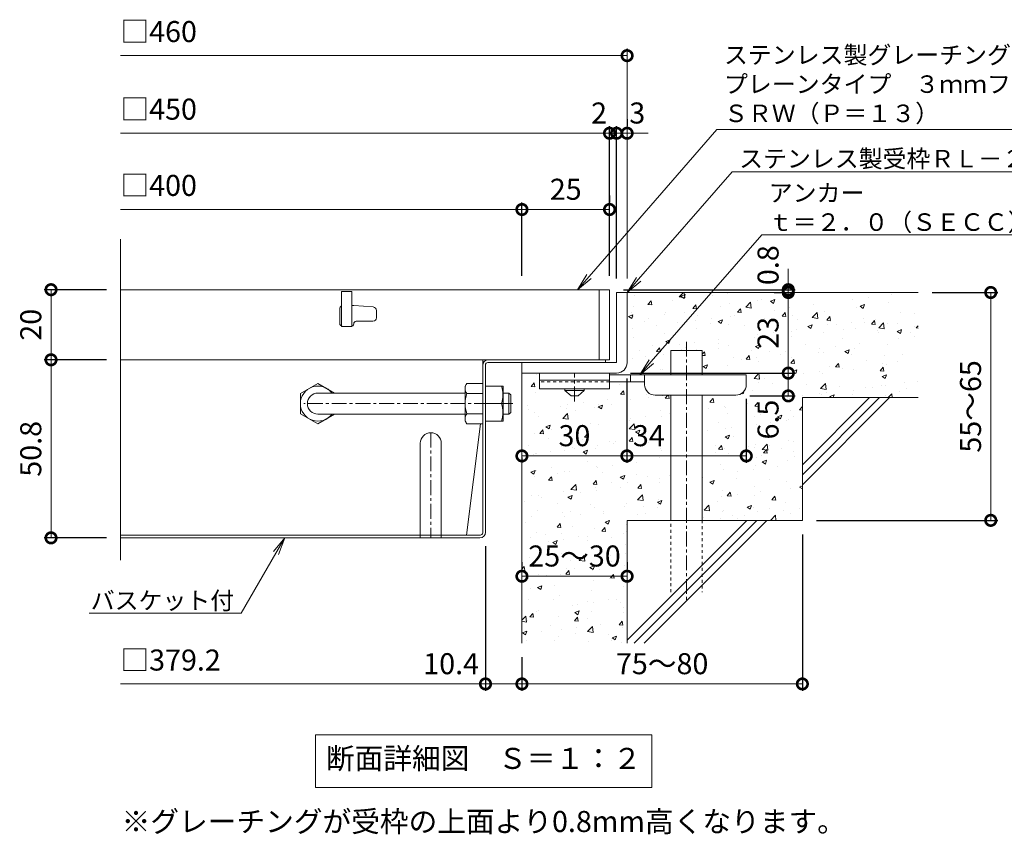
# Model space of a CAD drawing. Units: millimetres. Extents: x -835 to 1102, y -546 to 860.
# Drawn here: x -146 to 135, y -546 to -314 of the extents above; entities that cross this region are included whole.
import ezdxf
from ezdxf import colors
from ezdxf.entities.mleader import LeaderData, LeaderLine
from ezdxf.math import Vec2, Vec3

# ---------------------------------------------------------------- set-up
doc = ezdxf.new("R2010")
doc.units = ezdxf.units.MM
doc.linetypes.add('中心線（短）', pattern=[6.773333, 4.233333, -0.846667, 0.846667, -0.846667])
doc.linetypes.add('点線（標準）', pattern=[1.693333, 0.846667, -0.846667])
for name, color, linetype in [('(K)アンカー', 3, 'Continuous'), ('(K)バスケット', 2, 'Continuous'), ('(K)モルタル', 7, 'Continuous'), ('(K)受枠', 2, 'Continuous'), ('(K)寸法', 7, 'Continuous'), ('(K)蓋', 3, 'Continuous'), ('(K)躯体', 6, 'Continuous')]:
    doc.layers.add(name, color=color, linetype=linetype)
doc.layers.add('(K)引出線', color=7, linetype='Continuous', lineweight=9)
doc.layers.add('(K)文字', color=2, linetype='Continuous', lineweight=9)
doc.styles.add('(K)MSゴシック', font='MS Gothic.ttf')
doc.styles.add('文字_異尺度_H2.5', font='MS Gothic.ttf', dxfattribs={"height": 2.5})
doc.styles.add('文字_異尺度_H3.0', font='MS Gothic.ttf', dxfattribs={"height": 3})
doc.dimstyles.new('KAD-1', dxfattribs={"dimtxt": 3, "dimasz": 3, "dimexe": 1, "dimexo": 2, "dimgap": 1, "dimtad": 1, "dimdec": 1, "dimdsep": 46, "dimtxsty": '(K)MSゴシック', "dimblk": 'DOTSMALL', "dimcen": 0, "dimclrd": 7, "dimclre": 256, "dimclrt": 2, "dimadec": 1, "dimazin": 0, "dimtfac": 1, "dimtdec": 1, "dimtmove": 0, "dimatfit": 3, "dimldrblk": 'DOTSMALL', "dimfxl": 1, "dimtfill": 1, "dimlwd": 9, "dimlwe": -1, "dimarcsym": 0})

# ---------------------------------------------------------------- blocks, each defined once
blk = doc.blocks.new('_DotSmall')
at = {"color": 0, "linetype": 'ByBlock', "const_width": 0.5}
blk.add_lwpolyline([(-0.0625, 0, 1), (0.0625, 0, 1)], format="xyb", close=True, dxfattribs=at)
blk = doc.blocks.new('*D38')
at = {"layer": '(K)寸法', "transparency": 16777216}
for p, q in [((-121.58, -390.73), (-139.39, -390.73)), ((-121.58, -410.73), (-139.39, -410.73))]:
    blk.add_line(p, q, dxfattribs=at)
at = {"layer": '(K)寸法', "color": 7, "lineweight": 9, "transparency": 16777216}
blk.add_line((-137.39, -390.73), (-137.39, -410.73), dxfattribs=at)
at = {"layer": 'Defpoints', "color": 0, "transparency": 16777216}
for p in [(-117.58, -390.73), (-137.39, -410.73), (-117.58, -410.73)]:
    blk.add_point(p, dxfattribs=at)
at = {"layer": '(K)寸法', "color": 7, "lineweight": 9, "transparency": 16777216, "xscale": 6, "yscale": 6, "zscale": 6}
for p, rotation in [((-137.39, -390.73), 90), ((-137.39, -410.73), 270)]:
    blk.add_blockref('_DotSmall', p, dxfattribs=dict(at, rotation=rotation))
at = {"layer": '(K)寸法', "color": 2, "lineweight": 9, "transparency": 16777216, "insert": (-142.39, -400.73), "char_height": 6, "attachment_point": 5, "rotation": 90, "style": '(K)MSゴシック', "bg_fill": 3, "box_fill_scale": 1.1, "bg_fill_color": 256, "bg_fill_true_color": 13158600, "bg_fill_transparency": 0}
blk.add_mtext('20', dxfattribs=at)
blk = doc.blocks.new('*D39')
at = {"layer": '(K)寸法', "transparency": 16777216}
for p, q in [((-121.58, -410.73), (-139.39, -410.73)), ((-121.58, -461.53), (-139.39, -461.53))]:
    blk.add_line(p, q, dxfattribs=at)
at = {"layer": '(K)寸法', "color": 7, "lineweight": 9, "transparency": 16777216}
blk.add_line((-137.39, -410.73), (-137.39, -461.53), dxfattribs=at)
at = {"layer": 'Defpoints', "color": 0, "transparency": 16777216}
for p in [(-117.58, -410.73), (-137.39, -461.53), (-117.58, -461.53)]:
    blk.add_point(p, dxfattribs=at)
at = {"layer": '(K)寸法', "color": 7, "lineweight": 9, "transparency": 16777216, "xscale": 6, "yscale": 6, "zscale": 6}
for p, rotation in [((-137.39, -410.73), 90), ((-137.39, -461.53), 270)]:
    blk.add_blockref('_DotSmall', p, dxfattribs=dict(at, rotation=rotation))
at = {"layer": '(K)寸法', "color": 2, "lineweight": 9, "transparency": 16777216, "insert": (-142.39, -436.13), "char_height": 6, "attachment_point": 5, "rotation": 90, "style": '(K)MSゴシック', "bg_fill": 3, "box_fill_scale": 1.1, "bg_fill_color": 256, "bg_fill_true_color": 13158600, "bg_fill_transparency": 0}
blk.add_mtext('50.8', dxfattribs=at)
blk = doc.blocks.new('*D40')
at = {"layer": '(K)寸法', "transparency": 16777216}
for p, q in [((21.96, -386.73), (21.96, -344.1)), ((23.96, -387.53), (23.96, -344.1))]:
    blk.add_line(p, q, dxfattribs=at)
at = {"layer": '(K)寸法', "color": 7, "lineweight": 9, "transparency": 16777216}
for p, q in [((21.96, -346.1), (15.96, -346.1)), ((21.96, -346.1), (23.96, -346.1)), ((23.96, -346.1), (29.96, -346.1))]:
    blk.add_line(p, q, dxfattribs=at)
at = {"layer": 'Defpoints', "color": 0, "transparency": 16777216}
for p in [(23.96, -346.1), (21.96, -390.73), (23.96, -391.53)]:
    blk.add_point(p, dxfattribs=at)
at = {"layer": '(K)寸法', "color": 2, "lineweight": 9, "transparency": 16777216, "insert": (18.96, -341.1), "char_height": 6, "attachment_point": 5, "style": '(K)MSゴシック', "bg_fill": 3, "box_fill_scale": 1.1, "bg_fill_color": 256, "bg_fill_true_color": 13158600, "bg_fill_transparency": 0}
blk.add_mtext('2', dxfattribs=at)
at = {"layer": '(K)寸法', "color": 7, "lineweight": 9, "transparency": 16777216, "xscale": 6, "yscale": 6, "zscale": 6}
blk.add_blockref('_DotSmall', (21.96, -346.1), dxfattribs=at)
at = {"layer": '(K)寸法', "color": 7, "lineweight": 9, "transparency": 16777216, "xscale": 6, "yscale": 6, "zscale": 6, "rotation": 180}
blk.add_blockref('_DotSmall', (23.96, -346.1), dxfattribs=at)
blk = doc.blocks.new('*D41')
at = {"layer": '(K)寸法', "transparency": 16777216}
for p, q in [((26.96, -342.1), (26.96, -344.1)), ((23.96, -387.53), (23.96, -344.1))]:
    blk.add_line(p, q, dxfattribs=at)
at = {"layer": '(K)寸法', "color": 7, "lineweight": 9, "transparency": 16777216}
for p, q in [((23.96, -346.1), (17.96, -346.1)), ((23.96, -346.1), (26.96, -346.1)), ((26.96, -346.1), (32.96, -346.1))]:
    blk.add_line(p, q, dxfattribs=at)
at = {"layer": 'Defpoints', "color": 0, "transparency": 16777216}
for p in [(26.96, -346.1), (26.96, -346.1), (23.96, -391.53)]:
    blk.add_point(p, dxfattribs=at)
at = {"layer": '(K)寸法', "color": 7, "lineweight": 9, "transparency": 16777216, "xscale": 6, "yscale": 6, "zscale": 6}
blk.add_blockref('_DotSmall', (23.96, -346.1), dxfattribs=at)
at = {"layer": '(K)寸法', "color": 2, "lineweight": 9, "transparency": 16777216, "insert": (29.86, -341.1), "char_height": 6, "attachment_point": 5, "style": '(K)MSゴシック', "bg_fill": 3, "box_fill_scale": 1.1, "bg_fill_color": 256, "bg_fill_true_color": 13158600, "bg_fill_transparency": 0}
blk.add_mtext('3', dxfattribs=at)
at = {"layer": '(K)寸法', "color": 7, "lineweight": 9, "transparency": 16777216, "xscale": 6, "yscale": 6, "zscale": 6, "rotation": 180}
blk.add_blockref('_DotSmall', (26.96, -346.1), dxfattribs=at)
blk = doc.blocks.new('*D42')
at = {"layer": '(K)寸法', "transparency": 16777216}
for p, q in [((21.96, -363.85), (21.96, -365.85)), ((-3.04, -386.73), (-3.04, -365.85))]:
    blk.add_line(p, q, dxfattribs=at)
at = {"layer": '(K)寸法', "color": 7, "lineweight": 9, "transparency": 16777216}
blk.add_line((-3.04, -367.85), (21.96, -367.85), dxfattribs=at)
at = {"layer": 'Defpoints', "color": 0, "transparency": 16777216}
for p in [(21.96, -367.85), (21.96, -367.85), (-3.04, -390.73)]:
    blk.add_point(p, dxfattribs=at)
at = {"layer": '(K)寸法', "color": 7, "lineweight": 9, "transparency": 16777216, "xscale": 6, "yscale": 6, "zscale": 6, "rotation": 180}
blk.add_blockref('_DotSmall', (-3.04, -367.85), dxfattribs=at)
at = {"layer": '(K)寸法', "color": 7, "lineweight": 9, "transparency": 16777216, "xscale": 6, "yscale": 6, "zscale": 6}
blk.add_blockref('_DotSmall', (21.96, -367.85), dxfattribs=at)
at = {"layer": '(K)寸法', "color": 2, "lineweight": 9, "transparency": 16777216, "insert": (9.46, -362.85), "char_height": 6, "attachment_point": 5, "style": '(K)MSゴシック', "bg_fill": 3, "box_fill_scale": 1.1, "bg_fill_color": 256, "bg_fill_true_color": 13158600, "bg_fill_transparency": 0}
blk.add_mtext('25', dxfattribs=at)
blk = doc.blocks.new('_Open')
at = {"color": 0, "linetype": 'ByBlock', "lineweight": -2}
for p, q in [((-1, 0.167), (0, 0)), ((-1, -0.167), (0, 0)), ((0, 0), (-1, 0))]:
    blk.add_line(p, q, dxfattribs=at)
blk = doc.blocks.new('*D43')
at = {"layer": '(K)寸法', "transparency": 16777216}
for p, q in [((113.96, -391.53), (132.71, -391.53)), ((80.96, -456.53), (132.71, -456.53))]:
    blk.add_line(p, q, dxfattribs=at)
at = {"layer": '(K)寸法', "color": 7, "lineweight": 9, "transparency": 16777216}
blk.add_line((130.71, -391.53), (130.71, -456.53), dxfattribs=at)
at = {"layer": 'Defpoints', "color": 0, "transparency": 16777216}
for p in [(109.96, -391.53), (76.96, -456.53), (130.71, -456.53)]:
    blk.add_point(p, dxfattribs=at)
at = {"layer": '(K)寸法', "color": 7, "lineweight": 9, "transparency": 16777216, "xscale": 6, "yscale": 6, "zscale": 6}
for p, rotation in [((130.71, -391.53), 90), ((130.71, -456.53), 270)]:
    blk.add_blockref('_DotSmall', p, dxfattribs=dict(at, rotation=rotation))
at = {"layer": '(K)寸法', "color": 2, "lineweight": 9, "transparency": 16777216, "insert": (125.71, -424.03), "char_height": 6, "attachment_point": 5, "rotation": 90, "style": '(K)MSゴシック', "bg_fill": 3, "box_fill_scale": 1.1, "bg_fill_color": 256, "bg_fill_true_color": 13158600, "bg_fill_transparency": 0}
blk.add_mtext('55～65', dxfattribs=at)
blk = doc.blocks.new('*D44')
at = {"layer": '(K)寸法', "transparency": 16777216}
for p, q in [((76.96, -460.53), (76.96, -505.2)), ((-3.04, -495.53), (-3.04, -505.2))]:
    blk.add_line(p, q, dxfattribs=at)
at = {"layer": '(K)寸法', "color": 7, "lineweight": 9, "transparency": 16777216}
blk.add_line((76.96, -503.2), (-3.04, -503.2), dxfattribs=at)
at = {"layer": 'Defpoints', "color": 0, "transparency": 16777216}
for p in [(76.96, -456.53), (-3.04, -491.53), (-3.04, -503.2)]:
    blk.add_point(p, dxfattribs=at)
at = {"layer": '(K)寸法', "color": 7, "lineweight": 9, "transparency": 16777216, "xscale": 6, "yscale": 6, "zscale": 6, "rotation": 180}
blk.add_blockref('_DotSmall', (-3.04, -503.2), dxfattribs=at)
at = {"layer": '(K)寸法', "color": 7, "lineweight": 9, "transparency": 16777216, "xscale": 6, "yscale": 6, "zscale": 6}
blk.add_blockref('_DotSmall', (76.96, -503.2), dxfattribs=at)
at = {"layer": '(K)寸法', "color": 2, "lineweight": 9, "transparency": 16777216, "insert": (36.96, -498.2), "char_height": 6, "attachment_point": 5, "style": '(K)MSゴシック', "bg_fill": 3, "box_fill_scale": 1.1, "bg_fill_color": 256, "bg_fill_true_color": 13158600, "bg_fill_transparency": 0}
blk.add_mtext('75～80', dxfattribs=at)
blk = doc.blocks.new('*D45')
at = {"layer": '(K)寸法', "transparency": 16777216}
for p, q in [((-13.44, -463.93), (-13.44, -505.2)), ((-3.04, -495.53), (-3.04, -505.2))]:
    blk.add_line(p, q, dxfattribs=at)
at = {"layer": '(K)寸法', "color": 7, "lineweight": 9, "transparency": 16777216}
blk.add_line((-3.04, -503.2), (-13.44, -503.2), dxfattribs=at)
at = {"layer": 'Defpoints', "color": 0, "transparency": 16777216}
for p in [(-13.44, -459.93), (-3.04, -491.53), (-13.44, -503.2)]:
    blk.add_point(p, dxfattribs=at)
at = {"layer": '(K)寸法', "color": 7, "lineweight": 9, "transparency": 16777216, "xscale": 6, "yscale": 6, "zscale": 6}
blk.add_blockref('_DotSmall', (-3.04, -503.2), dxfattribs=at)
at = {"layer": '(K)寸法', "color": 2, "lineweight": 9, "transparency": 16777216, "insert": (-23.24, -498.2), "char_height": 6, "attachment_point": 5, "style": '(K)MSゴシック', "bg_fill": 3, "box_fill_scale": 1.1, "bg_fill_color": 256, "bg_fill_true_color": 13158600, "bg_fill_transparency": 0}
blk.add_mtext('10.4', dxfattribs=at)
at = {"layer": '(K)寸法', "color": 7, "lineweight": 9, "transparency": 16777216, "xscale": 6, "yscale": 6, "zscale": 6, "rotation": 180}
blk.add_blockref('_DotSmall', (-13.44, -503.2), dxfattribs=at)
blk = doc.blocks.new('*D46')
at = {"layer": '(K)寸法', "transparency": 16777216}
for p, q in [((26.91, -416.04), (26.91, -440.15)), ((60.96, -421.83), (60.96, -440.15))]:
    blk.add_line(p, q, dxfattribs=at)
at = {"layer": '(K)寸法', "color": 7, "lineweight": 9, "transparency": 16777216}
blk.add_line((60.96, -438.15), (26.91, -438.15), dxfattribs=at)
at = {"layer": 'Defpoints', "color": 0, "transparency": 16777216}
for p in [(26.91, -412.04), (60.96, -417.83), (26.91, -438.15)]:
    blk.add_point(p, dxfattribs=at)
at = {"layer": '(K)寸法', "color": 7, "lineweight": 9, "transparency": 16777216, "xscale": 6, "yscale": 6, "zscale": 6}
blk.add_blockref('_DotSmall', (60.96, -438.15), dxfattribs=at)
at = {"layer": '(K)寸法', "color": 2, "lineweight": 9, "transparency": 16777216, "insert": (33.16, -433.15), "char_height": 6, "attachment_point": 5, "style": '(K)MSゴシック', "bg_fill": 3, "box_fill_scale": 1.1, "bg_fill_color": 256, "bg_fill_true_color": 13158600, "bg_fill_transparency": 0}
blk.add_mtext('34', dxfattribs=at)
at = {"layer": '(K)寸法', "color": 7, "lineweight": 9, "transparency": 16777216, "xscale": 6, "yscale": 6, "zscale": 6, "rotation": 180}
blk.add_blockref('_DotSmall', (26.91, -438.15), dxfattribs=at)
blk = doc.blocks.new('*D47')
at = {"layer": '(K)寸法', "transparency": 16777216}
for p, q in [((26.91, -416.04), (26.91, -440.15)), ((-3.04, -438.57), (-3.04, -440.15))]:
    blk.add_line(p, q, dxfattribs=at)
at = {"layer": '(K)寸法', "color": 7, "lineweight": 9, "transparency": 16777216}
blk.add_line((26.91, -438.15), (-3.04, -438.15), dxfattribs=at)
at = {"layer": 'Defpoints', "color": 0, "transparency": 16777216}
for p in [(26.91, -412.04), (-3.04, -434.57), (-3.04, -438.15)]:
    blk.add_point(p, dxfattribs=at)
at = {"layer": '(K)寸法', "color": 7, "lineweight": 9, "transparency": 16777216, "xscale": 6, "yscale": 6, "zscale": 6, "rotation": 180}
blk.add_blockref('_DotSmall', (-3.04, -438.15), dxfattribs=at)
at = {"layer": '(K)寸法', "color": 7, "lineweight": 9, "transparency": 16777216, "xscale": 6, "yscale": 6, "zscale": 6}
blk.add_blockref('_DotSmall', (26.91, -438.15), dxfattribs=at)
at = {"layer": '(K)寸法', "color": 2, "lineweight": 9, "transparency": 16777216, "insert": (11.93, -433.15), "char_height": 6, "attachment_point": 5, "style": '(K)MSゴシック', "bg_fill": 3, "box_fill_scale": 1.1, "bg_fill_color": 256, "bg_fill_true_color": 13158600, "bg_fill_transparency": 0}
blk.add_mtext('30', dxfattribs=at)
blk = doc.blocks.new('*D48')
at = {"layer": '(K)寸法', "color": 7, "lineweight": 9, "transparency": 16777216}
for p, q in [((72.95, -390.73), (72.95, -384.73)), ((72.95, -390.73), (72.95, -391.53)), ((72.95, -391.53), (72.95, -397.53))]:
    blk.add_line(p, q, dxfattribs=at)
at = {"layer": '(K)寸法', "transparency": 16777216}
for p, q in [((25.96, -390.73), (74.95, -390.73)), ((68.95, -391.53), (70.95, -391.53))]:
    blk.add_line(p, q, dxfattribs=at)
at = {"layer": 'Defpoints', "color": 0, "transparency": 16777216}
for p in [(21.96, -390.73), (72.95, -391.53), (72.95, -391.53)]:
    blk.add_point(p, dxfattribs=at)
at = {"layer": '(K)寸法', "color": 2, "lineweight": 9, "transparency": 16777216, "insert": (67.95, -383.73), "char_height": 6, "attachment_point": 5, "rotation": 90, "style": '(K)MSゴシック', "bg_fill": 3, "box_fill_scale": 1.1, "bg_fill_color": 256, "bg_fill_true_color": 13158600, "bg_fill_transparency": 0}
blk.add_mtext('0.8', dxfattribs=at)
at = {"layer": '(K)寸法', "color": 7, "lineweight": 9, "transparency": 16777216, "xscale": 6, "yscale": 6, "zscale": 6}
for p, rotation in [((72.95, -390.73), 270), ((72.95, -391.53), 90)]:
    blk.add_blockref('_DotSmall', p, dxfattribs=dict(at, rotation=rotation))
blk = doc.blocks.new('*D49')
at = {"layer": '(K)寸法', "transparency": 16777216}
for p, q in [((68.95, -391.53), (70.95, -391.53)), ((27.96, -414.53), (74.95, -414.53))]:
    blk.add_line(p, q, dxfattribs=at)
at = {"layer": '(K)寸法', "color": 7, "lineweight": 9, "transparency": 16777216}
blk.add_line((72.95, -391.53), (72.95, -414.53), dxfattribs=at)
at = {"layer": 'Defpoints', "color": 0, "transparency": 16777216}
for p in [(72.95, -391.53), (23.96, -414.53), (72.95, -414.53)]:
    blk.add_point(p, dxfattribs=at)
at = {"layer": '(K)寸法', "color": 7, "lineweight": 9, "transparency": 16777216, "xscale": 6, "yscale": 6, "zscale": 6}
for p, rotation in [((72.95, -391.53), 90), ((72.95, -414.53), 270)]:
    blk.add_blockref('_DotSmall', p, dxfattribs=dict(at, rotation=rotation))
at = {"layer": '(K)寸法', "color": 2, "lineweight": 9, "transparency": 16777216, "insert": (67.95, -403.03), "char_height": 6, "attachment_point": 5, "rotation": 90, "style": '(K)MSゴシック', "bg_fill": 3, "box_fill_scale": 1.1, "bg_fill_color": 256, "bg_fill_true_color": 13158600, "bg_fill_transparency": 0}
blk.add_mtext('23', dxfattribs=at)
blk = doc.blocks.new('*D50')
at = {"layer": '(K)寸法', "transparency": 16777216}
for p, q in [((27.96, -414.53), (74.95, -414.53)), ((61.96, -421.03), (74.95, -421.03))]:
    blk.add_line(p, q, dxfattribs=at)
at = {"layer": '(K)寸法', "color": 7, "lineweight": 9, "transparency": 16777216}
blk.add_line((72.95, -414.53), (72.95, -421.03), dxfattribs=at)
at = {"layer": 'Defpoints', "color": 0, "transparency": 16777216}
for p in [(23.96, -414.53), (57.96, -421.03), (72.95, -421.03)]:
    blk.add_point(p, dxfattribs=at)
at = {"layer": '(K)寸法', "color": 7, "lineweight": 9, "transparency": 16777216, "xscale": 6, "yscale": 6, "zscale": 6, "rotation": 90}
blk.add_blockref('_DotSmall', (72.95, -414.53), dxfattribs=at)
at = {"layer": '(K)寸法', "color": 2, "lineweight": 9, "transparency": 16777216, "insert": (67.95, -427.78), "char_height": 6, "attachment_point": 5, "rotation": 90, "style": '(K)MSゴシック', "bg_fill": 3, "box_fill_scale": 1.1, "bg_fill_color": 256, "bg_fill_true_color": 13158600, "bg_fill_transparency": 0}
blk.add_mtext('6.5', dxfattribs=at)
at = {"layer": '(K)寸法', "color": 7, "lineweight": 9, "transparency": 16777216, "xscale": 6, "yscale": 6, "zscale": 6, "rotation": 270}
blk.add_blockref('_DotSmall', (72.95, -421.03), dxfattribs=at)
blk = doc.blocks.new('*D51')
at = {"layer": '(K)寸法', "transparency": 16777216}
for p, q in [((-3.04, -468.48), (-3.04, -470.48)), ((26.96, -468.48), (26.96, -470.48))]:
    blk.add_line(p, q, dxfattribs=at)
at = {"layer": '(K)寸法', "color": 7, "lineweight": 9, "transparency": 16777216}
blk.add_line((26.96, -472.48), (-3.04, -472.48), dxfattribs=at)
at = {"layer": 'Defpoints', "color": 0, "transparency": 16777216}
for p in [(-3.04, -472.48), (-3.04, -472.48), (26.96, -472.48)]:
    blk.add_point(p, dxfattribs=at)
at = {"layer": '(K)寸法', "color": 7, "lineweight": 9, "transparency": 16777216, "xscale": 6, "yscale": 6, "zscale": 6, "rotation": 180}
blk.add_blockref('_DotSmall', (-3.04, -472.48), dxfattribs=at)
at = {"layer": '(K)寸法', "color": 7, "lineweight": 9, "transparency": 16777216, "xscale": 6, "yscale": 6, "zscale": 6}
blk.add_blockref('_DotSmall', (26.96, -472.48), dxfattribs=at)
at = {"layer": '(K)寸法', "color": 2, "lineweight": 9, "transparency": 16777216, "insert": (11.96, -467.48), "char_height": 6, "attachment_point": 5, "style": '(K)MSゴシック', "bg_fill": 3, "box_fill_scale": 1.1, "bg_fill_color": 256, "bg_fill_true_color": 13158600, "bg_fill_transparency": 0}
blk.add_mtext('25～30', dxfattribs=at)

msp = doc.modelspace()

# ---------------------------------------------------------------- hatches: boundary and pattern name
at = {"layer": '(K)モルタル', "lineweight": 9}
h = msp.add_hatch(dxfattribs=at)
h.set_pattern_fill('AR-CONC', color=256, scale=0.07)
h.set_pattern_definition([(50, (27.562, -433.958), (12.7529, -1.1157), [1.3335, -14.6685]), (355, (27.562, -433.958), (-2.467, 13.374), [1.0668, -11.7348]), (100.451, (28.625, -434.051), (10.2859, 12.2582), [1.1333, -12.4663]), (46.184, (27.562, -430.402), (18.9755, -2.943), [2.0002, -22.0027]), (96.636, (29.144, -430.648), (16.6183, 17.3198), [1.7, -18.6995]), (351.184, (27.562, -430.402), (16.6183, 17.32), [1.6002, -17.6022]), (21, (29.34, -431.291), (10.613, -7.1586), [1.3335, -14.6685]), (326, (29.34, -431.291), (4.3261, 12.8932), [1.0668, -11.7348]), (71.451, (30.225, -431.888), (14.9391, 5.7346), [1.1333, -12.4663]), (37.5, (27.5623, -433.9585), (0.2162, 5.91885), [0, -11.59256, 0, -11.9126, 0, -11.77925]), (7.5, (27.5623, -433.9585), (4.67738, 7.01264), [0, -6.79196, 0, -11.32586, 0, -4.48945]), (327.5, (23.5974, -433.9585), (9.49134, -0.40101), [0, -4.445, 0, -13.8684, 0, -18.4023]), (317.5, (21.819, -433.9585), (10.36904, 1.77985), [0, -5.7785, 0, -9.21004, 0, -13.0683])])
h.paths.add_polyline_path([(48.41, -408.03), (48.41, -415.03), (60.96, -415.03), (60.96, -417.82, -0.415701), (57.96, -420.83), (48.41, -420.83), (48.41, -456.53), (76.96, -456.53), (76.96, -421.53), (109.96, -421.53), (109.96, -391.53), (26.96, -391.53), (26.96, -411.52, -0.414192), (23.97, -414.53), (22.96, -414.53), (21.96, -414.53), (21.96, -415.03), (39.41, -415.03), (39.41, -408.03)])
h.paths.add_polyline_path([(26.96, -456.53), (39.41, -456.53), (39.41, -420.83), (34.96, -420.83, -0.414214), (31.96, -417.83), (31.96, -417.83), (31.96, -417.03), (21.96, -417.03), (21.96, -417.03), (21.96, -419.03), (14.71, -419.03), (14.71, -419.53), (12.96, -421.03), (10.96, -421.03), (9.21, -419.53), (9.21, -419.03), (1.96, -419.03), (1.96, -414.53), (-3.04, -414.53), (-3.04, -491.53), (26.96, -491.53)])

# ---------------------------------------------------------------- linework, layer by layer
at = {"layer": '(K)アンカー', "color": 3, "linetype": 'Continuous', "lineweight": 9}
for p, q in [((1.96, -414.53), (1.96, -419.03)), ((21.96, -414.53), (1.96, -414.53)), ((21.96, -414.53), (21.96, -419.03)), ((21.96, -416.53), (1.96, -416.53)), ((21.96, -419.03), (1.96, -419.03))]:
    msp.add_line(p, q, dxfattribs=at)
at = {"layer": '(K)アンカー', "color": 4, "linetype": '中心線（短）', "lineweight": 9}
msp.add_line((11.96, -422.58), (11.96, -414.53), dxfattribs=at)
at = {"layer": '(K)アンカー', "color": 4, "linetype": 'Continuous', "lineweight": 9}
for p, q in [((60.96, -415.03), (21.96, -415.03)), ((27.96, -417.03), (27.96, -415.03)), ((31.96, -417.83), (31.96, -415.03)), ((60.96, -417.83), (60.96, -415.03)), ((31.96, -417.03), (21.96, -417.03)), ((34.96, -420.83), (57.96, -420.83))]:
    msp.add_line(p, q, dxfattribs=at)
at = {"layer": '(K)アンカー', "color": 3, "linetype": '点線（標準）', "lineweight": 9}
msp.add_line((21.96, -417.03), (1.96, -417.03), dxfattribs=at)
at = {"layer": '(K)アンカー', "color": 2, "linetype": 'Continuous', "lineweight": 9}
for p, q in [((9.21, -419.53), (9.21, -419.03)), ((9.21, -419.53), (10.96, -421.03)), ((9.21, -419.53), (14.71, -419.53)), ((10.96, -421.03), (12.96, -421.03)), ((12.96, -421.03), (14.71, -419.53)), ((14.71, -419.53), (14.71, -419.03))]:
    msp.add_line(p, q, dxfattribs=at)
at = {"layer": '(K)アンカー', "color": 4, "linetype": 'Continuous', "lineweight": 9}
for centre, start, end in [((34.96, -417.83), 180, 270), ((57.96, -417.83), 270, 0)]:
    msp.add_arc(centre, 3, start, end, dxfattribs=at)
at = {"layer": '(K)バスケット', "color": 2, "linetype": 'Continuous', "lineweight": 9}
for p, q in [((-14.24, -410.73), (-117.58, -410.73)), ((-14.24, -460.07), (-14.24, -410.73)), ((-13.44, -459.93), (-13.44, -412.2)), ((-12.78, -411.53), (20.76, -411.53)), ((-12.64, -410.73), (20.76, -410.73)), ((20.76, -410.73), (20.76, -411.53)), ((-61.24, -417.48), (-66.24, -420.37)), ((-61.24, -417.48), (-56.48, -420.23)), ((-19.24, -418.23), (-18.81, -417.48)), ((-19.24, -428.23), (-19.24, -418.23)), ((-14.24, -417.48), (-18.81, -417.48)), ((-13.44, -418.23), (-8.44, -418.23)), ((-8.44, -428.23), (-8.44, -418.23)), ((-66.24, -420.37), (-66.24, -426.1)), ((-18.81, -420.37), (-14.24, -420.37)), ((-13.44, -423.23), (-8.88, -423.23)), ((-61.24, -428.98), (-66.24, -426.1)), ((-61.24, -428.98), (-56.48, -426.23)), ((-18.81, -426.1), (-14.24, -426.1)), ((-19.24, -428.23), (-18.81, -428.98)), ((-14.9, -428.98), (-18.85, -460.73)), ((-14.24, -428.98), (-18.81, -428.98)), ((-13.44, -428.23), (-8.44, -428.23)), ((-32.04, -434.53), (-32.04, -461.53)), ((-26.04, -434.53), (-26.04, -461.53)), ((-18.85, -460.73), (-117.58, -460.73)), ((-15.04, -461.53), (-117.58, -461.53)), ((-14.91, -460.73), (-18.85, -460.73))]:
    msp.add_line(p, q, dxfattribs=at)
at = {"layer": '(K)バスケット', "color": 3, "linetype": 'Continuous', "lineweight": 9}
for p, q in [((-19.24, -420.23), (-61.24, -420.23)), ((-8.44, -420.23), (-6.74, -420.23)), ((-6.74, -420.23), (-6.24, -420.73)), ((-6.74, -426.23), (-6.74, -420.23)), ((-6.24, -425.73), (-6.24, -420.73)), ((-19.24, -426.23), (-61.24, -426.23)), ((-8.44, -426.23), (-6.74, -426.23)), ((-6.74, -426.23), (-6.24, -425.73))]:
    msp.add_line(p, q, dxfattribs=at)
at = {"layer": '(K)バスケット', "color": 3, "linetype": '中心線（短）', "lineweight": 9}
msp.add_line((-5.64, -423.23), (-65.24, -423.23), dxfattribs=at)
at = {"layer": '(K)バスケット', "color": 2, "linetype": '中心線（短）', "lineweight": 9}
for p, q in [((-5.76, -423.23), (-8.82, -423.23)), ((-29.04, -431.53), (-29.04, -461.53))]:
    msp.add_line(p, q, dxfattribs=at)
at = {"layer": '(K)バスケット', "color": 2, "linetype": 'Continuous', "lineweight": 9}
for centre, radius, start, end in [((-12.64, -412.33), 1.6, 90, 180), ((-12.78, -412.2), 0.667, 90, 180), ((-61.24, -423.23), 5, 36.8702, 323.1298), ((-15.96, -419.13), 3.29, 150, 176.0792), ((-15.88, -420.73), 7.43, 340.3463, 19.6537), ((-16.51, -418.89), 2.73, 180.2103, 212.6851), ((-9.56, -423.23), 9.68, 162.7997, 197.2003), ((-15.88, -425.73), 7.43, 340.3463, 19.6537), ((-16.51, -427.57), 2.73, 147.3149, 179.7897), ((-15.96, -427.34), 3.29, 183.9207, 210), ((-29.04, -434.53), 3, 0, 180), ((-15.04, -459.93), 1.6, 270, 0), ((-14.91, -460.07), 0.667, 270, 0)]:
    msp.add_arc(centre, radius, start, end, dxfattribs=at)
at = {"layer": '(K)バスケット', "color": 3, "linetype": 'Continuous', "lineweight": 9}
msp.add_arc((-61.24, -423.23), 3, 90, 270, dxfattribs=at)
at = {"layer": '(K)受枠', "color": 2, "linetype": 'Continuous', "lineweight": 9}
for p, q in [((23.96, -391.53), (23.96, -411.53)), ((23.96, -391.53), (26.96, -391.53)), ((26.96, -411.53), (26.96, -391.53)), ((23.96, -411.53), (-3.04, -411.53)), ((-3.04, -414.53), (-3.04, -411.53)), ((-3.04, -414.53), (23.96, -414.53))]:
    msp.add_line(p, q, dxfattribs=at)
msp.add_arc((23.96, -411.53), 3, 270, 0, dxfattribs=at)
at = {"layer": '(K)寸法', "lineweight": 9}
msp.add_line((26.96, -387.53), (26.96, -321.96), dxfattribs=at)
at = {"layer": '(K)寸法', "color": 7, "lineweight": 9}
for p, q in [((-117.58, -323.96), (26.96, -323.96)), ((-117.58, -346.1), (21.96, -346.1)), ((-117.58, -367.85), (-3.04, -367.85))]:
    msp.add_line(p, q, dxfattribs=at)
at = {"layer": '(K)文字', "color": 7, "linetype": 'Continuous', "lineweight": 9}
msp.add_lwpolyline([(-61.94, -517.72), (34.06, -517.72), (34.06, -532.72), (-61.94, -532.72)], close=True, dxfattribs=at)
at = {"layer": '(K)蓋', "color": 3, "linetype": 'Continuous', "lineweight": 9}
for p, q in [((-117.58, -467.85), (-117.58, -376.29)), ((21.96, -390.73), (-117.58, -390.73)), ((-51.54, -391.23), (-54.54, -391.23)), ((-54.54, -391.23), (-54.54, -401.23)), ((-51.54, -391.23), (-51.54, -401.23)), ((18.96, -390.73), (18.96, -410.73)), ((21.96, -390.73), (21.96, -410.73)), ((-51.08, -395.23), (-51.54, -395.23)), ((-51.01, -395.24), (-45.47, -395.66)), ((-55.04, -396.23), (-55.04, -400.23)), ((-44.54, -398.73), (-44.54, -396.66)), ((-54.54, -401.23), (-51.54, -401.23)), ((-50.29, -399.73), (-45.54, -399.73)), ((21.96, -410.73), (-117.58, -410.73))]:
    msp.add_line(p, q, dxfattribs=at)
for centre, radius, start, end in [((-54.04, -396.23), 1, 120.0009, 180), ((-51.08, -396.23), 1, 85.6014, 90), ((-45.54, -396.66), 1, 0, 85.6014), ((-45.54, -398.73), 1, 270, 0), ((-54.04, -400.23), 1, 180, 270), ((-51.79, -400.48), 0.75, 270, 0), ((-50.29, -400.48), 0.75, 90, 180)]:
    msp.add_arc(centre, radius, start, end, dxfattribs=at)
at = {"layer": '(K)躯体', "color": 6, "linetype": 'Continuous', "lineweight": 9}
for p, q in [((26.96, -391.53), (109.96, -391.53)), ((39.41, -415.03), (39.41, -408.03)), ((39.41, -408.03), (48.41, -408.03)), ((48.41, -415.03), (48.41, -408.03)), ((-3.04, -414.53), (-3.04, -491.53)), ((39.41, -456.53), (39.41, -420.83)), ((48.41, -456.53), (48.41, -420.83)), ((76.96, -440.73), (96.16, -421.53)), ((76.96, -421.53), (109.96, -421.53)), ((76.96, -443.56), (98.99, -421.53)), ((76.96, -421.53), (76.96, -456.53)), ((76.96, -446.39), (101.81, -421.53)), ((26.96, -456.53), (26.96, -491.53)), ((26.96, -456.53), (76.96, -456.53)), ((26.96, -490.73), (61.16, -456.53)), ((28.99, -491.53), (63.99, -456.53)), ((31.81, -491.53), (66.81, -456.53))]:
    msp.add_line(p, q, dxfattribs=at)
at = {"layer": '(K)躯体', "color": 6, "linetype": '中心線（短）', "lineweight": 9}
msp.add_line((43.91, -405.57), (43.91, -479.2), dxfattribs=at)
at = {"layer": '(K)躯体', "color": 6, "linetype": '点線（標準）', "lineweight": 9}
for p, q in [((39.41, -477.03), (39.41, -456.53)), ((48.41, -456.53), (48.41, -477.03))]:
    msp.add_line(p, q, dxfattribs=at)

# ---------------------------------------------------------------- block references
at = {"layer": '(K)寸法', "color": 7, "lineweight": 9, "xscale": 6, "yscale": 6, "zscale": 6}
msp.add_blockref('_DotSmall', (26.96, -323.96), dxfattribs=at)

# ---------------------------------------------------------------- texts
at = {"layer": '(K)寸法', "color": 2, "lineweight": 9, "char_height": 6, "attachment_point": 7, "style": '(K)MSゴシック', "bg_fill": 3, "box_fill_scale": 1.1, "bg_fill_color": 256, "bg_fill_true_color": 13158600, "bg_fill_transparency": 0}
for s, insert in [('□460', (-117.58, -321.96)), ('□450', (-117.58, -344.1)), ('□400', (-117.58, -365.85)), ('□379.2', (-117.58, -501.26))]:
    msp.add_mtext(s, dxfattribs=dict(at, insert=insert))
at = {"layer": '(K)文字', "linetype": 'Continuous', "lineweight": 9, "char_height": 6, "attachment_point": 5, "style": '文字_異尺度_H3.0'}
for s, insert, width in [('断面詳細図\u3000Ｓ＝１：２', (-13.94, -525.22), 96.0293), ('※グレーチングが受枠の上面より0.8mm高くなります。', (-13.94, -543.22), 197.636)]:
    msp.add_mtext(s, dxfattribs=dict(at, insert=insert, width=width))

# ---------------------------------------------------------------- next in the draw order: dimensions: what is measured, and where the dimension line sits
at = {"layer": '(K)寸法', "lineweight": 9}
dim = msp.add_linear_dim(base=(23.96, -346.1), p1=(21.96, -390.73), p2=(23.96, -391.53), dimstyle='KAD-1', override={"dimtmove": 1}, dxfattribs=at)
dim.commit()
dim.dimension.update_dxf_attribs({"geometry": '*D40', "text_midpoint": (18.96, -346.1), "dimtype": 160})
dim = msp.add_linear_dim(base=(-137.39, -410.73), p1=(-117.58, -390.73), p2=(-117.58, -410.73), angle=90, dimstyle='KAD-1', dxfattribs=at)
dim.commit()
dim.dimension.update_dxf_attribs({"geometry": '*D38', "text_midpoint": (-142.39, -400.73)})

# ---------------------------------------------------------------- next in the draw order: dimensions: what is measured, and where the dimension line sits
dim = msp.add_linear_dim(base=(26.96, -346.1), p1=(23.96, -391.53), p2=(26.96, -346.1), dimstyle='KAD-1', override={"dimtmove": 1}, dxfattribs=at)
dim.commit()
dim.dimension.update_dxf_attribs({"geometry": '*D41', "text_midpoint": (29.86, -346.1), "dimtype": 160})
dim = msp.add_linear_dim(base=(-137.39, -461.53), p1=(-117.58, -410.73), p2=(-117.58, -461.53), angle=90, dimstyle='KAD-1', dxfattribs=at)
dim.commit()
dim.dimension.update_dxf_attribs({"geometry": '*D39', "text_midpoint": (-142.39, -436.13)})

# ---------------------------------------------------------------- next in the draw order: dimensions: what is measured, and where the dimension line sits
dim = msp.add_linear_dim(base=(21.96, -367.85), p1=(-3.04, -390.73), p2=(21.96, -367.85), dimstyle='KAD-1', dxfattribs=at)
dim.commit()
dim.dimension.update_dxf_attribs({"geometry": '*D42', "text_midpoint": (9.46, -362.85)})

# ---------------------------------------------------------------- next in the draw order: leaders
at = {"layer": '(K)引出線', "lineweight": 9}
ml = msp.add_multileader_mtext('Standard', dxfattribs=at)
ml.set_content('ステンレス製受枠ＲＬ－２０', color=7, style='文字_異尺度_H2.5')
ml.set_leader_properties(color=7, linetype='Continuous', lineweight=9)
ml.set_arrow_properties(name='OPEN')
ml.build(insert=Vec2(0, 0))
ml.multileader.update_dxf_attribs({"has_dogleg": 0, "text_left_attachment_type": 5, "text_right_attachment_type": 5, "arrow_head_size": 5, "scale": 2})
ctx = ml.context
ctx.base_point, ctx.scale, ctx.char_height, ctx.arrow_head_size, ctx.plane_origin = Vec3(56.92, -357.11), 2, 5, 5, Vec3(26.96, -391.53)
ctx.left_attachment, ctx.right_attachment = 5, 5
notes = []
notes.append((ctx, [(0, (1, 1, 0), (40.92, -357.11), (1, 0), 16, [(0, [(26.96, -391.53)], 0, [])])]))
ctx.mtext.insert, ctx.mtext.flow_direction = Vec3(58.92, -350.85), 5
ml = msp.add_multileader_mtext('Standard', dxfattribs=at)
ml.set_content('アンカー\\Pｔ＝２．０（ＳＥＣＣ）', color=7, style='文字_異尺度_H2.5')
ml.set_leader_properties(color=7, linetype='Continuous', lineweight=9)
ml.set_arrow_properties(name='OPEN')
ml.build(insert=Vec2(0, 0))
ml.multileader.update_dxf_attribs({"has_dogleg": 0, "text_left_attachment_type": 5, "text_right_attachment_type": 5, "arrow_head_size": 5, "scale": 2})
ctx = ml.context
ctx.base_point, ctx.scale, ctx.char_height, ctx.arrow_head_size, ctx.plane_origin = Vec3(65.36, -375.07), 2, 5, 5, Vec3(30.58, -415.03)
ctx.left_attachment, ctx.right_attachment = 5, 5
notes.append((ctx, [(0, (1, 1, 0), (49.36, -375.07), (1, 0), 16, [(0, [(30.58, -415.03)], 0, [])])]))
ctx.mtext.insert, ctx.mtext.flow_direction = Vec3(67.36, -360.61), 5
ml = msp.add_multileader_mtext('Standard', dxfattribs=at)
ml.set_content('バスケット付', color=7, style='文字_異尺度_H2.5')
ml.set_leader_properties(color=7, linetype='Continuous', lineweight=9)
ml.set_arrow_properties(name='OPEN')
ml.build(insert=Vec2(0, 0))
ml.multileader.update_dxf_attribs({"has_dogleg": 0, "text_left_attachment_type": 5, "text_right_attachment_type": 5, "arrow_head_size": 5, "scale": 2})
ctx = ml.context
ctx.base_point, ctx.scale, ctx.char_height, ctx.arrow_head_size, ctx.plane_origin = Vec3(-125.41, -483.04), 2, 5, 5, Vec3(-70.72, -461.53)
ctx.left_attachment, ctx.right_attachment, ctx.text_align_type = 5, 5, 2
notes.append((ctx, [(0, (1, 1, 0), (-67.13, -483.04), (-1, 0), 16, [(0, [(-70.72, -461.53)], 0, [])])]))
ctx.mtext.insert, ctx.mtext.alignment, ctx.mtext.flow_direction = Vec3(-85.13, -476.91), 3, 5
for ctx, leaders in notes:
    for number, flags, end, landing, length, lines in leaders:
        leader = LeaderData()
        leader.index, (leader.has_last_leader_line, leader.has_dogleg_vector, leader.attachment_direction) = number, flags
        leader.last_leader_point, leader.dogleg_vector, leader.dogleg_length = Vec3(end), Vec3(landing), length
        for number, points, colour, breaks in lines:
            line = LeaderLine()
            line.index, line.vertices, line.color, line.breaks = number, Vec3.list(points), colors.encode_raw_color(colour), breaks
            leader.lines.append(line)
        ctx.leaders.append(leader)

# ---------------------------------------------------------------- next in the draw order: dimensions: what is measured, and where the dimension line sits
at = {"layer": '(K)寸法', "lineweight": 9}
dim = msp.add_linear_dim(base=(26.9137, -438.1527), p1=(60.958, -417.8319), p2=(26.9137, -412.0358), dimstyle='KAD-1', override={"dimtmove": 1}, dxfattribs=at)
dim.commit()
dim.dimension.update_dxf_attribs({"geometry": '*D46', "text_midpoint": (33.1643, -438.1527), "dimtype": 160})

# ---------------------------------------------------------------- next in the draw order: leaders
at = {"layer": '(K)引出線', "lineweight": 9}
ml = msp.add_multileader_mtext('Standard', dxfattribs=at)
ml.set_content('ステンレス製グレーチング\u3000バスケット付\\Pプレーンタイプ\u3000３ｍｍフラットバー\u3000集水桝用\\PＳＲＷ（Ｐ＝１３）', color=7, style='文字_異尺度_H2.5')
ml.set_leader_properties(color=7, linetype='Continuous', lineweight=9)
ml.set_arrow_properties(name='OPEN')
ml.build(insert=Vec2(0, 0))
ml.multileader.update_dxf_attribs({"has_dogleg": 0, "text_left_attachment_type": 5, "text_right_attachment_type": 5, "arrow_head_size": 5, "scale": 2})
ctx = ml.context
ctx.base_point, ctx.scale, ctx.char_height, ctx.arrow_head_size, ctx.plane_origin = Vec3(52.6, -345.01), 2, 5, 5, Vec3(12.81, -390.73)
ctx.left_attachment, ctx.right_attachment = 5, 5
notes = []
notes.append((ctx, [(0, (1, 1, 0), (36.6, -345.01), (1, 0), 16, [(0, [(12.81, -390.73)], 0, [])])]))
ctx.mtext.insert, ctx.mtext.flow_direction = Vec3(54.6, -321.25), 5
for ctx, leaders in notes:
    for number, flags, end, landing, length, lines in leaders:
        leader = LeaderData()
        leader.index, (leader.has_last_leader_line, leader.has_dogleg_vector, leader.attachment_direction) = number, flags
        leader.last_leader_point, leader.dogleg_vector, leader.dogleg_length = Vec3(end), Vec3(landing), length
        for number, points, colour, breaks in lines:
            line = LeaderLine()
            line.index, line.vertices, line.color, line.breaks = number, Vec3.list(points), colors.encode_raw_color(colour), breaks
            leader.lines.append(line)
        ctx.leaders.append(leader)

# ---------------------------------------------------------------- next in the draw order: dimensions: what is measured, and where the dimension line sits
at = {"layer": '(K)寸法', "lineweight": 9}
dim = msp.add_linear_dim(base=(72.95, -391.53), p1=(21.96, -390.73), p2=(72.95, -391.53), angle=90, dimstyle='KAD-1', override={"dimtmove": 1}, dxfattribs=at)
dim.commit()
dim.dimension.update_dxf_attribs({"geometry": '*D48', "text_midpoint": (72.95, -383.73), "dimtype": 160})
dim = msp.add_linear_dim(base=(130.71, -456.53), p1=(109.96, -391.53), p2=(76.96, -456.53), angle=90, text='55～<>', dimstyle='KAD-1', dxfattribs=at)
dim.commit()
dim.dimension.update_dxf_attribs({"geometry": '*D43', "text_midpoint": (125.71, -424.03)})
dim = msp.add_linear_dim(base=(-3.0438, -438.1527), p1=(26.9137, -412.0358), p2=(-3.0438, -434.5736), dimstyle='KAD-1', dxfattribs=at)
dim.commit()
dim.dimension.update_dxf_attribs({"geometry": '*D47', "text_midpoint": (11.9349, -433.1527)})

# ---------------------------------------------------------------- next in the draw order: dimensions: what is measured, and where the dimension line sits
dim = msp.add_linear_dim(base=(72.95, -414.53), p1=(72.95, -391.53), p2=(23.96, -414.53), angle=90, dimstyle='KAD-1', dxfattribs=at)
dim.commit()
dim.dimension.update_dxf_attribs({"geometry": '*D49', "text_midpoint": (67.95, -403.03)})
dim = msp.add_linear_dim(base=(-3.04, -503.2), p1=(76.96, -456.53), p2=(-3.04, -491.53), text='75～<>', dimstyle='KAD-1', dxfattribs=at)
dim.commit()
dim.dimension.update_dxf_attribs({"geometry": '*D44', "text_midpoint": (36.96, -498.2)})

# ---------------------------------------------------------------- next in the draw order: dimensions: what is measured, and where the dimension line sits
dim = msp.add_linear_dim(base=(72.95, -421.03), p1=(23.96, -414.53), p2=(57.96, -421.03), angle=90, dimstyle='KAD-1', override={"dimtmove": 1}, dxfattribs=at)
dim.commit()
dim.dimension.update_dxf_attribs({"geometry": '*D50', "text_midpoint": (72.95, -427.78), "dimtype": 160})
dim = msp.add_linear_dim(base=(-13.44, -503.2), p1=(-3.04, -491.53), p2=(-13.44, -459.93), dimstyle='KAD-1', override={"dimtmove": 1}, dxfattribs=at)
dim.commit()
dim.dimension.update_dxf_attribs({"geometry": '*D45', "text_midpoint": (-23.24, -503.2), "dimtype": 160})

# ---------------------------------------------------------------- next in the draw order: linework, layer by layer
at = {"layer": '(K)寸法', "color": 7, "lineweight": 9}
msp.add_line((-13.44, -503.2), (-117.58, -503.2), dxfattribs=at)

# ---------------------------------------------------------------- next in the draw order: dimensions: what is measured, and where the dimension line sits
at = {"layer": '(K)寸法', "lineweight": 9}
dim = msp.add_linear_dim(base=(-3.04, -472.48), p1=(26.96, -472.48), p2=(-3.04, -472.48), text='25～<>', dimstyle='KAD-1', dxfattribs=at)
dim.commit()
dim.dimension.update_dxf_attribs({"geometry": '*D51', "text_midpoint": (11.96, -467.48)})

doc.saveas('drawing.dxf')
